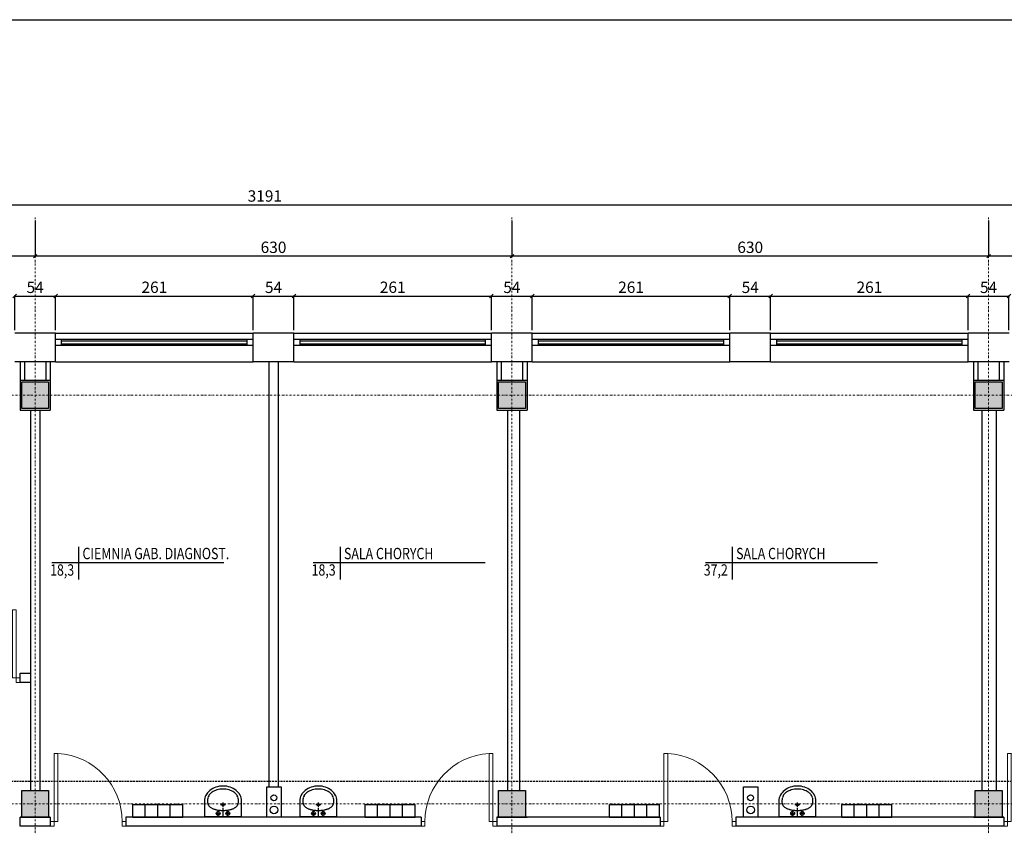
# Model space of a CAD drawing. Extents: x 339193 to 750672, y 875975 to 1770260.
# Drawn here: x 388273 to 389575, y 887848 to 888914 of the extents above; entities that cross this region are included whole.
import ezdxf
from ezdxf.enums import TextEntityAlignment as Align

# ---------------------------------------------------------------- set-up
doc = ezdxf.new("R2010")
doc.units = 0
doc.header["$LTSCALE"] = 5
doc.header["$MEASUREMENT"] = 0
doc.linetypes.add('DASHDOT', pattern=[1, 0.5, -0.25, 0, -0.25])
doc.linetypes.add('HIDDENX2', pattern=[0.75, 0.5, -0.25])
doc.layers.get('0').update_dxf_attribs({"color": 201})
doc.layers.add('_drzwi', color=30, linetype='Continuous', lineweight=18)
doc.layers.add('_osie', color=7, linetype='DASHDOT', lineweight=13)
for name, color, linetype in [('_instalacje', 7, 'Continuous'), ('_okna', 30, 'Continuous'), ('_opisy_pomieszczenia', 1, 'Continuous'), ('_podciągi', 7, 'HIDDENX2'), ('_urządzenia_sanit', 7, 'Continuous'), ('_wentylacja', 5, 'Continuous'), ('_wymiary', 1, 'Continuous'), ('_ściany', 6, 'Continuous'), ('P_ściany', 140, 'Continuous'), ('P_ściany_hatch', 7, 'Continuous'), ('X_ramka', 5, 'Continuous')]:
    doc.layers.add(name, color=color, linetype=linetype)
doc.styles.add('OPISY', font='ARIAL.TTF', dxfattribs={"width": 0.8, "height": 15})
doc.styles.get("Standard").update_dxf_attribs({"font": 'romans.shx', "width": 0.8, "height": 10})
doc.dimstyles.new('STANDARD$0', dxfattribs={"dimtxt": 0.18, "dimasz": 0.18, "dimexe": 0.18, "dimexo": 0.0625, "dimgap": 0.09, "dimtad": 0, "dimtih": 1, "dimtoh": 1, "dimdec": 4, "dimzin": 0, "dimdsep": 46, "dimtxsty": 'Standard', "dimcen": 0.09, "dimadec": 0, "dimazin": 0, "dimtfac": 1, "dimtdec": 4, "dimtofl": 0, "dimtmove": 0, "dimatfit": 3, "dimfxl": 0, "dimtolj": 1, "dimtzin": 0, "dimarcsym": 0})

# ---------------------------------------------------------------- blocks, each defined once
blk = doc.blocks.new('umywalka')
at = {"layer": '_urządzenia_sanit', "linetype": 'Continuous'}
for p, q in [((331482.5, 871398.5), (331462, 871398.5)), ((331462, 871398.5), (331462, 871349.6)), ((331462.7, 871380.4), (331469.2, 871380.4)), ((331465.9, 871383.7), (331465.9, 871377.2)), ((331460.8, 871374), (331472.7, 871374)), ((331462.7, 871367.7), (331469.2, 871367.7)), ((331465.9, 871364.4), (331465.9, 871370.9)), ((331474, 871374), (331480.5, 871374)), ((331477.3, 871370.8), (331477.3, 871377.3)), ((331462, 871349.6), (331482.5, 871349.6))]:
    blk.add_line(p, q, dxfattribs=at)
for centre, radius in [((331465.9, 871380.4), 2.5), ((331465.9, 871367.7), 2.5), ((331477.3, 871374), 1.5)]:
    blk.add_circle(centre, radius, dxfattribs=at)
for centre, radius, start, end in [((331486.2, 871380.8), 15.7, 130.0998, 135.4467), ((331483.2, 871384.5), 10.9, 123.1945, 130.0998), ((331479.4, 871390.2), 4.02, 111.7985, 123.1945), ((331479.2, 871390.7), 3.48, 101.2008, 111.7985), ((331482.2, 871375.5), 19, 96.6753, 101.2008), ((331481.6, 871380.3), 14.2, 90.0044, 96.6753), ((331481.6, 871356.6), 37.9, 85.928, 90.0044), ((331482.5, 871382.6), 15.9, 62.6911, 90), ((331483.5, 871382.7), 11.7, 74.208, 85.928), ((331482.5, 871379.1), 15.4, 63.9928, 74.208), ((331485.4, 871385.1), 8.75, 46.1924, 63.9928), ((331480.3, 871378.5), 20.5, 38.7372, 62.6911), ((331844.5, 871337.5), 376.7, 173.2621, 173.7185), ((331480.9, 871379.7), 10.7, 163.9666, 168.0964), ((331473.3, 871381.3), 2.94, 168.0964, 173.2621), ((331540.2, 871362.7), 72.4, 162.3793, 163.9666), ((331513.9, 871371.1), 44.7, 159.7511, 162.3793), ((331501.1, 871375.7), 31.2, 156.6022, 159.7511), ((331481.8, 871384.1), 10.2, 148.384, 156.6022), ((331486, 871381.6), 15, 141.6243, 148.384), ((331483.4, 871383.6), 11.8, 135.4467, 141.6243), ((331478.7, 871378.1), 18.5, 33.9688, 46.1924), ((331476.1, 871376.4), 21.6, 24.7806, 33.9688), ((331475.7, 871376.2), 22, 15.6775, 24.7806), ((331477, 871375.8), 24.8, 18.3811, 38.7372), ((331468.4, 871374.1), 29.6, 7.7962, 15.6775), ((331471.7, 871374), 30.4, 0, 18.3811), ((331496.1, 871375.8), 26.2, 173.7185, 177.7403), ((331531.1, 871374.4), 61.2, 177.7403, 180.3698), ((331531.1, 871373.6), 61.2, 179.6302, 182.2597), ((331496.1, 871372.3), 26.2, 182.2597, 186.2815), ((331844.5, 871410.6), 376.7, 186.2815, 186.7379), ((331473.3, 871366.8), 2.94, 186.7379, 191.9036), ((331480.9, 871368.4), 10.7, 191.9036, 196.0334), ((331475.7, 871371.9), 22, 335.2194, 344.3225), ((331468.4, 871374), 29.6, 344.3225, 352.2038), ((331467.8, 871374), 30.2, 0, 7.7962), ((331467.8, 871374), 30.2, 352.2038, 0), ((331471.7, 871374), 30.4, 341.6189, 0), ((331540.2, 871385.4), 72.4, 196.0334, 197.6207), ((331513.9, 871377), 44.7, 197.6207, 200.2489), ((331501.1, 871372.3), 31.2, 200.2489, 203.3978), ((331481.8, 871364), 10.2, 203.3978, 211.616), ((331486, 871366.5), 15, 211.616, 218.3757), ((331483.4, 871364.5), 11.8, 218.3757, 224.5533), ((331486.2, 871367.3), 15.7, 224.5533, 229.9002), ((331483.2, 871363.6), 10.9, 229.9002, 236.8055), ((331479.4, 871357.9), 4.02, 236.8055, 248.2015), ((331479.2, 871357.4), 3.48, 248.2015, 258.7992), ((331482.2, 871372.6), 19, 258.7992, 263.3247), ((331481.6, 871367.8), 14.2, 263.3247, 269.9956), ((331481.6, 871391.5), 37.9, 269.9956, 274.072), ((331483.5, 871365.4), 11.7, 274.072, 285.792), ((331482.5, 871369), 15.4, 285.792, 296.0072), ((331485.4, 871363), 8.75, 296.0072, 313.8076), ((331480.3, 871369.6), 20.5, 297.3089, 321.2628), ((331478.7, 871370), 18.5, 313.8076, 326.0312), ((331476.1, 871371.7), 21.6, 326.0312, 335.2194), ((331477, 871372.3), 24.8, 321.2628, 341.6189), ((331482.5, 871365.4), 15.9, 270, 297.3089)]:
    blk.add_arc(centre, radius, start, end, dxfattribs=at)
blk = doc.blocks.new('drzwi-90cm')
for points in [[(-6, 0), (-6, -5), (0, -5), (0, 0)], [(-6, -95), (-96, -95), (-96, -90), (-6, -90)], [(-6, -95), (-6, -100), (0, -100), (0, -95)]]:
    blk.add_lwpolyline(points, close=True)
blk.add_arc((-6, -95), 90, 90, 176.8153)
blk = doc.blocks.new('_OBLIQUE')
at = {"color": 0, "linetype": 'ByBlock'}
blk.add_line((-0.5, -0.5), (0.5, 0.5), dxfattribs=at)
blk = doc.blocks.new('*D252')
at = {"layer": '_wymiary', "lineweight": -2}
for p, q in [((389553.9, 888648.5), (389553.9, 888600.4)), ((390183.9, 888648.5), (390183.9, 888600.4)), ((390184.7, 888601.2), (389553.1, 888601.2))]:
    blk.add_line(p, q, dxfattribs=at)
at = {"layer": 'Defpoints', "color": 0}
for p in [(389553.9, 888652.5), (390183.9, 888652.5), (389553.9, 888601.2)]:
    blk.add_point(p, dxfattribs=at)
at = {"layer": '_wymiary', "lineweight": -2, "xscale": 4.8, "yscale": 4.8, "zscale": 4.8, "rotation": 180}
blk.add_blockref('_OBLIQUE', (389553.9, 888601.2), dxfattribs=at)
at = {"layer": '_wymiary', "lineweight": -2, "xscale": 4.8, "yscale": 4.8, "zscale": 4.8}
blk.add_blockref('_OBLIQUE', (390183.9, 888601.2), dxfattribs=at)
at = {"layer": '_wymiary', "insert": (389868.9, 888612.9), "char_height": 15, "attachment_point": 5, "style": 'OPISY'}
blk.add_mtext('\\A1;630', dxfattribs=at)
blk = doc.blocks.new('_Dot')
at = {"color": 0, "linetype": 'ByBlock', "lineweight": -2}
blk.add_line((-0.5, 0), (-1, 0), dxfattribs=at)
at = {"color": 0, "linetype": 'ByBlock', "const_width": 0.5}
blk.add_lwpolyline([(-0.25, 0, 1), (0.25, 0, 1)], format="xyb", close=True, dxfattribs=at)
blk = doc.blocks.new('*D253')
at = {"layer": '_wymiary', "lineweight": -2}
for p, q in [((388923.9, 888648.5), (388923.9, 888600.4)), ((389553.9, 888648.5), (389553.9, 888600.4)), ((389554.7, 888601.2), (388923.1, 888601.2))]:
    blk.add_line(p, q, dxfattribs=at)
at = {"layer": 'Defpoints', "color": 0}
for p in [(388923.9, 888652.5), (389553.9, 888652.5), (388923.9, 888601.2)]:
    blk.add_point(p, dxfattribs=at)
at = {"layer": '_wymiary', "lineweight": -2, "xscale": 4.8, "yscale": 4.8, "zscale": 4.8, "rotation": 180}
blk.add_blockref('_OBLIQUE', (388923.9, 888601.2), dxfattribs=at)
at = {"layer": '_wymiary', "lineweight": -2, "xscale": 4.8, "yscale": 4.8, "zscale": 4.8}
blk.add_blockref('_OBLIQUE', (389553.9, 888601.2), dxfattribs=at)
at = {"layer": '_wymiary', "insert": (389238.9, 888612.9), "char_height": 15, "attachment_point": 5, "style": 'OPISY'}
blk.add_mtext('\\A1;630', dxfattribs=at)
blk = doc.blocks.new('*D254')
at = {"layer": '_wymiary', "lineweight": -2}
for p, q in [((388293.9, 888648.5), (388293.9, 888600.4)), ((388923.9, 888648.5), (388923.9, 888600.4)), ((388924.7, 888601.2), (388293.1, 888601.2))]:
    blk.add_line(p, q, dxfattribs=at)
at = {"layer": 'Defpoints', "color": 0}
for p in [(388293.9, 888652.5), (388923.9, 888652.5), (388293.9, 888601.2)]:
    blk.add_point(p, dxfattribs=at)
at = {"layer": '_wymiary', "lineweight": -2, "xscale": 4.8, "yscale": 4.8, "zscale": 4.8, "rotation": 180}
blk.add_blockref('_OBLIQUE', (388293.9, 888601.2), dxfattribs=at)
at = {"layer": '_wymiary', "lineweight": -2, "xscale": 4.8, "yscale": 4.8, "zscale": 4.8}
blk.add_blockref('_OBLIQUE', (388923.9, 888601.2), dxfattribs=at)
at = {"layer": '_wymiary', "insert": (388608.9, 888612.9), "char_height": 15, "attachment_point": 5, "style": 'OPISY'}
blk.add_mtext('\\A1;630', dxfattribs=at)
blk = doc.blocks.new('*D255')
at = {"layer": '_wymiary', "lineweight": -2}
for p, q in [((387663.9, 888648.5), (387663.9, 888600.4)), ((388293.9, 888648.5), (388293.9, 888600.4)), ((388294.7, 888601.2), (387663.1, 888601.2))]:
    blk.add_line(p, q, dxfattribs=at)
at = {"layer": 'Defpoints', "color": 0}
for p in [(387663.9, 888652.5), (388293.9, 888652.5), (387663.9, 888601.2)]:
    blk.add_point(p, dxfattribs=at)
at = {"layer": '_wymiary', "lineweight": -2, "xscale": 4.8, "yscale": 4.8, "zscale": 4.8, "rotation": 180}
blk.add_blockref('_OBLIQUE', (387663.9, 888601.2), dxfattribs=at)
at = {"layer": '_wymiary', "lineweight": -2, "xscale": 4.8, "yscale": 4.8, "zscale": 4.8}
blk.add_blockref('_OBLIQUE', (388293.9, 888601.2), dxfattribs=at)
at = {"layer": '_wymiary', "insert": (387978.9, 888612.9), "char_height": 15, "attachment_point": 5, "style": 'OPISY'}
blk.add_mtext('\\A1;630', dxfattribs=at)
blk = doc.blocks.new('*D267')
at = {"layer": '_wymiary', "lineweight": -2}
for p, q in [((387001.1, 888669), (390193.7, 888669)), ((387001.9, 888503.5), (387001.9, 888669.8)), ((390192.9, 888503.5), (390192.9, 888669.8))]:
    blk.add_line(p, q, dxfattribs=at)
at = {"layer": 'Defpoints', "color": 0}
for p in [(390192.9, 888669), (387001.9, 888499.5), (390192.9, 888499.5)]:
    blk.add_point(p, dxfattribs=at)
at = {"layer": '_wymiary', "lineweight": -2, "xscale": 4.8, "yscale": 4.8, "zscale": 4.8, "rotation": 180}
blk.add_blockref('_OBLIQUE', (387001.9, 888669), dxfattribs=at)
at = {"layer": '_wymiary', "lineweight": -2, "xscale": 4.8, "yscale": 4.8, "zscale": 4.8}
blk.add_blockref('_OBLIQUE', (390192.9, 888669), dxfattribs=at)
at = {"layer": '_wymiary', "insert": (388597.4, 888680.7), "char_height": 15, "attachment_point": 5, "style": 'OPISY'}
blk.add_mtext('\\A1;3191', dxfattribs=at)
blk = doc.blocks.new('*D224')
at = {"layer": '_wymiary', "lineweight": -2}
for p, q in [((388266.1, 888548.4), (388321.7, 888548.4)), ((388266.9, 888503.5), (388266.9, 888549.2)), ((388320.9, 888503.5), (388320.9, 888549.2))]:
    blk.add_line(p, q, dxfattribs=at)
at = {"layer": 'Defpoints', "color": 0}
for p in [(388320.9, 888548.4), (388266.9, 888499.5), (388320.9, 888499.5)]:
    blk.add_point(p, dxfattribs=at)
at = {"layer": '_wymiary', "lineweight": -2, "xscale": 4.8, "yscale": 4.8, "zscale": 4.8, "rotation": 180}
blk.add_blockref('_OBLIQUE', (388266.9, 888548.4), dxfattribs=at)
at = {"layer": '_wymiary', "lineweight": -2, "xscale": 4.8, "yscale": 4.8, "zscale": 4.8}
blk.add_blockref('_OBLIQUE', (388320.9, 888548.4), dxfattribs=at)
at = {"layer": '_wymiary', "insert": (388293.9, 888560), "char_height": 15, "attachment_point": 5, "style": 'OPISY'}
blk.add_mtext('\\A1;54', dxfattribs=at)
blk = doc.blocks.new('*D225')
at = {"layer": '_wymiary', "lineweight": -2}
for p, q in [((388320.1, 888548.4), (388582.7, 888548.4)), ((388320.9, 888503.5), (388320.9, 888549.2)), ((388581.9, 888503.5), (388581.9, 888549.2))]:
    blk.add_line(p, q, dxfattribs=at)
at = {"layer": 'Defpoints', "color": 0}
for p in [(388581.9, 888548.4), (388320.9, 888499.5), (388581.9, 888499.5)]:
    blk.add_point(p, dxfattribs=at)
at = {"layer": '_wymiary', "lineweight": -2, "xscale": 4.8, "yscale": 4.8, "zscale": 4.8, "rotation": 180}
blk.add_blockref('_OBLIQUE', (388320.9, 888548.4), dxfattribs=at)
at = {"layer": '_wymiary', "lineweight": -2, "xscale": 4.8, "yscale": 4.8, "zscale": 4.8}
blk.add_blockref('_OBLIQUE', (388581.9, 888548.4), dxfattribs=at)
at = {"layer": '_wymiary', "insert": (388451.4, 888560.1), "char_height": 15, "attachment_point": 5, "style": 'OPISY'}
blk.add_mtext('\\A1;261', dxfattribs=at)
blk = doc.blocks.new('*D226')
at = {"layer": '_wymiary', "lineweight": -2}
for p, q in [((388581.1, 888548.4), (388636.7, 888548.4)), ((388581.9, 888503.5), (388581.9, 888549.2)), ((388635.9, 888503.5), (388635.9, 888549.2))]:
    blk.add_line(p, q, dxfattribs=at)
at = {"layer": 'Defpoints', "color": 0}
for p in [(388635.9, 888548.4), (388581.9, 888499.5), (388635.9, 888499.5)]:
    blk.add_point(p, dxfattribs=at)
at = {"layer": '_wymiary', "lineweight": -2, "xscale": 4.8, "yscale": 4.8, "zscale": 4.8, "rotation": 180}
blk.add_blockref('_OBLIQUE', (388581.9, 888548.4), dxfattribs=at)
at = {"layer": '_wymiary', "lineweight": -2, "xscale": 4.8, "yscale": 4.8, "zscale": 4.8}
blk.add_blockref('_OBLIQUE', (388635.9, 888548.4), dxfattribs=at)
at = {"layer": '_wymiary', "insert": (388608.9, 888560), "char_height": 15, "attachment_point": 5, "style": 'OPISY'}
blk.add_mtext('\\A1;54', dxfattribs=at)
blk = doc.blocks.new('*D227')
at = {"layer": '_wymiary', "lineweight": -2}
for p, q in [((388635.1, 888548.4), (388897.7, 888548.4)), ((388635.9, 888503.5), (388635.9, 888549.2)), ((388896.9, 888503.5), (388896.9, 888549.2))]:
    blk.add_line(p, q, dxfattribs=at)
at = {"layer": 'Defpoints', "color": 0}
for p in [(388896.9, 888548.4), (388635.9, 888499.5), (388896.9, 888499.5)]:
    blk.add_point(p, dxfattribs=at)
at = {"layer": '_wymiary', "lineweight": -2, "xscale": 4.8, "yscale": 4.8, "zscale": 4.8, "rotation": 180}
blk.add_blockref('_OBLIQUE', (388635.9, 888548.4), dxfattribs=at)
at = {"layer": '_wymiary', "lineweight": -2, "xscale": 4.8, "yscale": 4.8, "zscale": 4.8}
blk.add_blockref('_OBLIQUE', (388896.9, 888548.4), dxfattribs=at)
at = {"layer": '_wymiary', "insert": (388766.4, 888560.1), "char_height": 15, "attachment_point": 5, "style": 'OPISY'}
blk.add_mtext('\\A1;261', dxfattribs=at)
blk = doc.blocks.new('*D228')
at = {"layer": '_wymiary', "lineweight": -2}
for p, q in [((388896.1, 888548.4), (388951.7, 888548.4)), ((388896.9, 888503.5), (388896.9, 888549.2)), ((388950.9, 888503.5), (388950.9, 888549.2))]:
    blk.add_line(p, q, dxfattribs=at)
at = {"layer": 'Defpoints', "color": 0}
for p in [(388950.9, 888548.4), (388896.9, 888499.5), (388950.9, 888499.5)]:
    blk.add_point(p, dxfattribs=at)
at = {"layer": '_wymiary', "lineweight": -2, "xscale": 4.8, "yscale": 4.8, "zscale": 4.8, "rotation": 180}
blk.add_blockref('_OBLIQUE', (388896.9, 888548.4), dxfattribs=at)
at = {"layer": '_wymiary', "lineweight": -2, "xscale": 4.8, "yscale": 4.8, "zscale": 4.8}
blk.add_blockref('_OBLIQUE', (388950.9, 888548.4), dxfattribs=at)
at = {"layer": '_wymiary', "insert": (388923.9, 888560), "char_height": 15, "attachment_point": 5, "style": 'OPISY'}
blk.add_mtext('\\A1;54', dxfattribs=at)
blk = doc.blocks.new('*D229')
at = {"layer": '_wymiary', "lineweight": -2}
for p, q in [((388950.1, 888548.4), (389212.7, 888548.4)), ((388950.9, 888503.5), (388950.9, 888549.2)), ((389211.9, 888503.5), (389211.9, 888549.2))]:
    blk.add_line(p, q, dxfattribs=at)
at = {"layer": 'Defpoints', "color": 0}
for p in [(389211.9, 888548.4), (388950.9, 888499.5), (389211.9, 888499.5)]:
    blk.add_point(p, dxfattribs=at)
at = {"layer": '_wymiary', "lineweight": -2, "xscale": 4.8, "yscale": 4.8, "zscale": 4.8, "rotation": 180}
blk.add_blockref('_OBLIQUE', (388950.9, 888548.4), dxfattribs=at)
at = {"layer": '_wymiary', "lineweight": -2, "xscale": 4.8, "yscale": 4.8, "zscale": 4.8}
blk.add_blockref('_OBLIQUE', (389211.9, 888548.4), dxfattribs=at)
at = {"layer": '_wymiary', "insert": (389081.4, 888560.1), "char_height": 15, "attachment_point": 5, "style": 'OPISY'}
blk.add_mtext('\\A1;261', dxfattribs=at)
blk = doc.blocks.new('*D230')
at = {"layer": '_wymiary', "lineweight": -2}
for p, q in [((389211.1, 888548.4), (389266.7, 888548.4)), ((389211.9, 888503.5), (389211.9, 888549.2)), ((389265.9, 888503.5), (389265.9, 888549.2))]:
    blk.add_line(p, q, dxfattribs=at)
at = {"layer": 'Defpoints', "color": 0}
for p in [(389265.9, 888548.4), (389211.9, 888499.5), (389265.9, 888499.5)]:
    blk.add_point(p, dxfattribs=at)
at = {"layer": '_wymiary', "lineweight": -2, "xscale": 4.8, "yscale": 4.8, "zscale": 4.8, "rotation": 180}
blk.add_blockref('_OBLIQUE', (389211.9, 888548.4), dxfattribs=at)
at = {"layer": '_wymiary', "lineweight": -2, "xscale": 4.8, "yscale": 4.8, "zscale": 4.8}
blk.add_blockref('_OBLIQUE', (389265.9, 888548.4), dxfattribs=at)
at = {"layer": '_wymiary', "insert": (389238.9, 888560), "char_height": 15, "attachment_point": 5, "style": 'OPISY'}
blk.add_mtext('\\A1;54', dxfattribs=at)
blk = doc.blocks.new('*D231')
at = {"layer": '_wymiary', "lineweight": -2}
for p, q in [((389265.1, 888548.4), (389527.7, 888548.4)), ((389265.9, 888503.5), (389265.9, 888549.2)), ((389526.9, 888503.5), (389526.9, 888549.2))]:
    blk.add_line(p, q, dxfattribs=at)
at = {"layer": 'Defpoints', "color": 0}
for p in [(389526.9, 888548.4), (389265.9, 888499.5), (389526.9, 888499.5)]:
    blk.add_point(p, dxfattribs=at)
at = {"layer": '_wymiary', "lineweight": -2, "xscale": 4.8, "yscale": 4.8, "zscale": 4.8, "rotation": 180}
blk.add_blockref('_OBLIQUE', (389265.9, 888548.4), dxfattribs=at)
at = {"layer": '_wymiary', "lineweight": -2, "xscale": 4.8, "yscale": 4.8, "zscale": 4.8}
blk.add_blockref('_OBLIQUE', (389526.9, 888548.4), dxfattribs=at)
at = {"layer": '_wymiary', "insert": (389396.4, 888560.1), "char_height": 15, "attachment_point": 5, "style": 'OPISY'}
blk.add_mtext('\\A1;261', dxfattribs=at)
blk = doc.blocks.new('*D232')
at = {"layer": '_wymiary', "lineweight": -2}
for p, q in [((389526.1, 888548.4), (389581.7, 888548.4)), ((389526.9, 888503.5), (389526.9, 888549.2)), ((389580.9, 888503.5), (389580.9, 888549.2))]:
    blk.add_line(p, q, dxfattribs=at)
at = {"layer": 'Defpoints', "color": 0}
for p in [(389580.9, 888548.4), (389526.9, 888499.5), (389580.9, 888499.5)]:
    blk.add_point(p, dxfattribs=at)
at = {"layer": '_wymiary', "lineweight": -2, "xscale": 4.8, "yscale": 4.8, "zscale": 4.8, "rotation": 180}
blk.add_blockref('_OBLIQUE', (389526.9, 888548.4), dxfattribs=at)
at = {"layer": '_wymiary', "lineweight": -2, "xscale": 4.8, "yscale": 4.8, "zscale": 4.8}
blk.add_blockref('_OBLIQUE', (389580.9, 888548.4), dxfattribs=at)
at = {"layer": '_wymiary', "insert": (389553.9, 888560), "char_height": 15, "attachment_point": 5, "style": 'OPISY'}
blk.add_mtext('\\A1;54', dxfattribs=at)
blk = doc.blocks.new('ramka_594x1150_sk_50_Autocad2000')
blk.add_lwpolyline([(0, -2855.24), (0, 0), (5392.15, 0), (5392.15, -2855.24)], close=True)

msp = doc.modelspace()

# ---------------------------------------------------------------- hatches: boundary and pattern name
at = {"layer": 'P_ściany_hatch'}
h = msp.add_hatch(dxfattribs=at)
h.set_pattern_fill('ANSI33', color=256, scale=50, style=0)
h.set_pattern_definition([(45, (33127.05, 16608.039), (-8.83883476, 8.83883476), []), (45, (33135.89, 16608.039), (-8.83883476, 8.83883476), [6.25, -3.125])])
h.paths.add_polyline_path([(387051.73, 887205.01), (387016.41, 887205.01), (387016.41, 887170.01), (387051.73, 887170.01)])
h.paths.add_polyline_path([(387051.73, 887625.01), (387016.41, 887625.01), (387016.41, 887590.01), (387051.73, 887590.01)])
h.paths.add_polyline_path([(387051.73, 887895.01), (387016.41, 887895.01), (387016.41, 887860.01), (387051.73, 887860.01)])
h.paths.add_polyline_path([(387051.73, 888435.01), (387016.41, 888435.01), (387016.41, 888400.01), (387051.73, 888400.01)])
h.paths.add_polyline_path([(387681.73, 888435.01), (387646.41, 888435.01), (387646.41, 888400.01), (387681.73, 888400.01)])
h.paths.add_polyline_path([(388311.73, 888435.01), (388276.41, 888435.01), (388276.41, 888400.01), (388311.73, 888400.01)])
h.paths.add_polyline_path([(388941.73, 888435.01), (388906.41, 888435.01), (388906.41, 888400.01), (388941.73, 888400.01)])
h.paths.add_polyline_path([(389571.73, 888435.01), (389536.41, 888435.01), (389536.41, 888400.01), (389571.73, 888400.01)])
h.paths.add_polyline_path([(389571.73, 887895.01), (389536.41, 887895.01), (389536.41, 887860.01), (389571.73, 887860.01)])
h.paths.add_polyline_path([(389571.73, 887625.01), (389536.41, 887625.01), (389536.41, 887590.01), (389571.73, 887590.01)])
h.paths.add_polyline_path([(388941.73, 887625.01), (388906.41, 887625.01), (388906.41, 887590.01), (388941.73, 887590.01)])
h.paths.add_polyline_path([(388941.73, 887895.01), (388906.41, 887895.01), (388906.41, 887860.01), (388941.73, 887860.01)])
h.paths.add_polyline_path([(388311.73, 887895.01), (388276.41, 887895.01), (388276.41, 887860.01), (388311.73, 887860.01)])
h.paths.add_polyline_path([(388311.73, 887625.01), (388276.41, 887625.01), (388276.41, 887590.01), (388311.73, 887590.01)])
h.paths.add_polyline_path([(387681.73, 887625.01), (387646.41, 887625.01), (387646.41, 887590.01), (387681.73, 887590.01)])
h.paths.add_polyline_path([(387681.73, 887895.01), (387646.41, 887895.01), (387646.41, 887860.01), (387681.73, 887860.01)])
h.paths.add_polyline_path([(387681.73, 887205.01), (387646.41, 887205.01), (387646.41, 887170.01), (387681.73, 887170.01)])
h.paths.add_polyline_path([(388311.73, 887205.01), (388276.41, 887205.01), (388276.41, 887170.01), (388311.73, 887170.01)])
h.paths.add_polyline_path([(388941.73, 887205.01), (388906.41, 887205.01), (388906.41, 887170.01), (388941.73, 887170.01)])
h.paths.add_polyline_path([(389571.73, 887205.01), (389536.41, 887205.01), (389536.41, 887170.01), (389571.73, 887170.01)])

# ---------------------------------------------------------------- linework, layer by layer
at = {"layer": '_instalacje'}
for centre, radius in [((388609.36, 887885.41), 3.96), ((389239.36, 887885.41), 3.96), ((388609.48, 887869.45), 5.06), ((389239.48, 887869.45), 5.06)]:
    msp.add_circle(centre, radius, dxfattribs=at)
at = {"layer": '_okna'}
for p, q in [((388320.91, 888499.51), (388581.91, 888499.51)), ((388320.91, 888491.51), (388581.91, 888491.51)), ((388328.91, 888483.51), (388328.91, 888491.51)), ((388573.91, 888483.51), (388573.91, 888491.51)), ((388635.91, 888499.51), (388896.91, 888499.51)), ((388635.91, 888491.51), (388896.91, 888491.51)), ((388643.91, 888483.51), (388643.91, 888491.51)), ((388888.91, 888483.51), (388888.91, 888491.51)), ((388950.91, 888499.51), (389211.91, 888499.51)), ((388950.91, 888491.51), (389211.91, 888491.51)), ((388958.91, 888483.51), (388958.91, 888491.51)), ((389203.91, 888483.51), (389203.91, 888491.51)), ((389265.91, 888499.51), (389526.91, 888499.51)), ((389265.91, 888491.51), (389526.91, 888491.51)), ((389273.91, 888483.51), (389273.91, 888491.51)), ((389518.91, 888483.51), (389518.91, 888491.51)), ((388320.91, 888483.51), (388581.91, 888483.51)), ((388328.91, 888489.51), (388573.91, 888489.51)), ((388328.91, 888485.51), (388573.91, 888485.51)), ((388635.91, 888483.51), (388896.91, 888483.51)), ((388643.91, 888489.51), (388888.91, 888489.51)), ((388643.91, 888485.51), (388888.91, 888485.51)), ((388950.91, 888483.51), (389211.91, 888483.51)), ((388958.91, 888489.51), (389203.91, 888489.51)), ((388958.91, 888485.51), (389203.91, 888485.51)), ((389265.91, 888483.51), (389526.91, 888483.51)), ((389273.91, 888489.51), (389518.91, 888489.51)), ((389273.91, 888485.51), (389518.91, 888485.51)), ((388320.91, 888461.51), (388581.91, 888461.51)), ((388635.91, 888461.51), (388896.91, 888461.51)), ((388950.91, 888461.51), (389211.91, 888461.51)), ((389265.91, 888461.51), (389526.91, 888461.51))]:
    msp.add_line(p, q, dxfattribs=at)
at = {"layer": '_opisy_pomieszczenia'}
for points in [[(388351.22, 888217.24), (388351.22, 888173.96)], [(388696.81, 888217.24), (388696.81, 888173.96)], [(389215.06, 888217.24), (389215.06, 888173.96)], [(388315.75, 888196.4), (388543.1, 888196.4)], [(388661.34, 888196.4), (388888.68, 888196.4)], [(389179.6, 888196.4), (389406.94, 888196.4)]]:
    msp.add_lwpolyline(points, dxfattribs=at)
at = {"layer": '_osie'}
for p, q in [((388293.91, 888652.49), (388293.91, 886979.09)), ((388923.91, 888652.49), (388923.91, 886979.09)), ((389553.91, 888652.49), (389553.91, 886979.09)), ((386513.56, 888417.51), (396815.22, 888417.51)), ((386513.56, 887877.51), (396815.22, 887877.51))]:
    msp.add_line(p, q, dxfattribs=at)
at = {"layer": '_podciągi'}
msp.add_line((387001.91, 887907.51), (396555.91, 887907.51), dxfattribs=at)
at = {"layer": '_wentylacja'}
for p, q in [((388422.91, 887860.01), (388422.91, 887876.51)), ((388422.91, 887876.51), (388488.91, 887876.51)), ((388439.41, 887860.01), (388439.41, 887876.51)), ((388455.91, 887860.01), (388455.91, 887876.51)), ((388472.41, 887860.01), (388472.41, 887876.51)), ((388488.91, 887860.01), (388488.91, 887876.51)), ((388729.91, 887860.01), (388729.91, 887876.51)), ((388729.91, 887876.51), (388795.91, 887876.51)), ((388746.41, 887860.01), (388746.41, 887876.51)), ((388762.91, 887860.01), (388762.91, 887876.51)), ((388779.41, 887860.01), (388779.41, 887876.51)), ((388795.91, 887860.01), (388795.91, 887876.51)), ((389052.91, 887860.01), (389052.91, 887876.51)), ((389052.91, 887876.51), (389118.91, 887876.51)), ((389069.41, 887860.01), (389069.41, 887876.51)), ((389085.91, 887860.01), (389085.91, 887876.51)), ((389102.41, 887860.01), (389102.41, 887876.51)), ((389118.91, 887860.01), (389118.91, 887876.51)), ((389359.91, 887860.01), (389359.91, 887876.51)), ((389359.91, 887876.51), (389425.91, 887876.51)), ((389376.41, 887860.01), (389376.41, 887876.51)), ((389392.91, 887860.01), (389392.91, 887876.51)), ((389409.41, 887860.01), (389409.41, 887876.51)), ((389425.91, 887860.01), (389425.91, 887876.51)), ((388422.91, 887860.01), (388488.91, 887860.01)), ((388729.91, 887860.01), (388795.91, 887860.01)), ((389052.91, 887860.01), (389118.91, 887860.01)), ((389359.91, 887860.01), (389425.91, 887860.01))]:
    msp.add_line(p, q, dxfattribs=at)
at = {"layer": '_ściany'}
for p, q in [((388320.91, 888499.51), (388266.91, 888499.51)), ((388320.91, 888461.51), (388320.91, 888499.51)), ((388635.91, 888499.51), (388581.91, 888499.51)), ((388581.91, 888461.51), (388581.91, 888499.51)), ((388635.91, 888461.51), (388635.91, 888499.51)), ((388950.91, 888499.51), (388896.91, 888499.51)), ((388896.91, 888461.51), (388896.91, 888499.51)), ((388950.91, 888461.51), (388950.91, 888499.51)), ((388950.91, 888461.51), (388950.91, 888499.51)), ((389265.91, 888499.51), (389211.91, 888499.51)), ((389211.91, 888461.51), (389211.91, 888499.51)), ((389265.91, 888461.51), (389265.91, 888499.51)), ((389580.91, 888499.51), (389526.91, 888499.51)), ((389526.91, 888461.51), (389526.91, 888499.51)), ((388320.91, 888461.51), (388266.91, 888461.51)), ((388273.91, 888461.51), (388273.91, 888437.51)), ((388279.91, 888461.51), (388279.91, 888437.51)), ((388307.91, 888461.51), (388307.91, 888437.51)), ((388313.91, 888461.51), (388313.91, 888437.51)), ((388635.91, 888461.51), (388581.91, 888461.51)), ((388602.91, 888461.51), (388602.91, 887900.01)), ((388614.91, 888461.51), (388614.91, 887900.01)), ((388950.91, 888461.51), (388896.91, 888461.51)), ((388903.91, 888461.51), (388903.91, 888437.51)), ((388909.91, 888461.51), (388909.91, 888437.51)), ((388937.91, 888461.51), (388937.91, 888437.51)), ((388943.91, 888461.51), (388943.91, 888437.51)), ((389265.91, 888461.51), (389211.91, 888461.51)), ((389580.91, 888461.51), (389526.91, 888461.51)), ((389533.91, 888461.51), (389533.91, 888437.51)), ((389539.91, 888461.51), (389539.91, 888437.51)), ((389567.91, 888461.51), (389567.91, 888437.51)), ((389573.91, 888461.51), (389573.91, 888437.51)), ((388273.91, 888437.51), (388313.91, 888437.51)), ((388273.91, 888437.51), (388273.91, 888397.51)), ((388313.91, 888437.51), (388313.91, 888397.51)), ((388903.91, 888437.51), (388943.91, 888437.51)), ((388903.91, 888437.51), (388903.91, 888397.51)), ((388943.91, 888437.51), (388943.91, 888397.51)), ((389533.91, 888437.51), (389573.91, 888437.51)), ((389533.91, 888437.51), (389533.91, 888397.51)), ((389573.91, 888437.51), (389573.91, 888397.51)), ((388273.91, 888397.51), (388313.91, 888397.51)), ((388287.91, 888397.51), (388287.91, 887895.01)), ((388299.91, 888397.51), (388299.91, 887895.01)), ((388903.91, 888397.51), (388943.91, 888397.51)), ((388917.91, 888397.51), (388917.91, 887895.01)), ((388933.91, 888397.51), (388933.91, 887895.01)), ((389533.91, 888397.51), (389573.91, 888397.51)), ((389544.91, 888397.51), (389544.91, 887895.01)), ((389563.91, 888397.51), (389563.91, 887895.01)), ((388273.91, 888050.01), (388287.91, 888050.01)), ((388273.91, 888038.01), (388273.91, 888050.01)), ((388273.91, 888038.13), (388287.91, 888038.13)), ((388273.91, 887860.01), (388313.91, 887860.01)), ((388313.91, 887860.01), (388273.91, 887860.01)), ((388273.91, 887848.01), (388273.91, 887860.01)), ((388313.91, 887860.01), (388313.91, 887848.01)), ((388602.91, 887860.01), (388413.91, 887860.01)), ((388413.91, 887860.01), (388413.91, 887848.01)), ((388803.91, 887860.01), (388602.91, 887860.01)), ((388803.91, 887860.01), (388803.91, 887848.01)), ((388903.91, 887860.01), (388943.91, 887860.01)), ((389119.91, 887860.01), (388903.91, 887860.01)), ((388903.91, 887860.01), (388903.91, 887848.01)), ((389119.91, 887860.01), (389119.91, 887848.01)), ((389573.91, 887860.01), (389219.91, 887860.01)), ((389219.91, 887860.01), (389219.91, 887848.01)), ((389533.91, 887860.01), (389573.91, 887860.01)), ((389573.91, 887860.01), (389573.91, 887848.01)), ((388302.57, 887848.01), (388273.91, 887848.01)), ((388313.91, 887848.01), (388302.57, 887848.01)), ((388803.91, 887848.01), (388413.91, 887848.01)), ((389119.91, 887848.01), (388903.91, 887848.01)), ((389573.91, 887848.01), (389219.91, 887848.01))]:
    msp.add_line(p, q, dxfattribs=at)
at = {"layer": 'P_ściany'}
for points in [[(388276.41, 888435.01), (388311.73, 888435.01), (388311.73, 888400.01), (388276.41, 888400.01)], [(388906.41, 888435.01), (388941.73, 888435.01), (388941.73, 888400.01), (388906.41, 888400.01)], [(389536.41, 888435.01), (389571.73, 888435.01), (389571.73, 888400.01), (389536.41, 888400.01)], [(388276.41, 887895.01), (388311.73, 887895.01), (388311.73, 887860.01), (388276.41, 887860.01)], [(388599.91, 887900.01), (388618.91, 887900.01), (388618.91, 887860.01), (388599.91, 887860.01)], [(388906.41, 887895.01), (388941.73, 887895.01), (388941.73, 887860.01), (388906.41, 887860.01)], [(389229.91, 887900.01), (389248.91, 887900.01), (389248.91, 887860.01), (389229.91, 887860.01)], [(389536.41, 887895.01), (389571.73, 887895.01), (389571.73, 887860.01), (389536.41, 887860.01)]]:
    msp.add_lwpolyline(points, close=True, dxfattribs=at)

# ---------------------------------------------------------------- block references
at = {"layer": '_drzwi', "xscale": -1, "rotation": 90}
for p in [(388173.91, 888038.01), (388803.91, 887848.01)]:
    msp.add_blockref('drzwi-90cm', p, dxfattribs=at)
at = {"layer": '_drzwi', "rotation": 270}
for p in [(388413.91, 887848.01), (389219.91, 887848.01), (389673.91, 887848.01)]:
    msp.add_blockref('drzwi-90cm', p, dxfattribs=at)
at = {"layer": '_urządzenia_sanit', "rotation": 90}
for p in [(1259916.2, 556398.92), (1260042.14, 556398.92), (1260675.32, 556398.92)]:
    msp.add_blockref('umywalka', p, dxfattribs=at)
at = {"layer": 'X_ramka', "xscale": 2, "yscale": 2, "zscale": 2}
msp.add_blockref('ramka_594x1150_sk_50_Autocad2000', (386277.04, 888913.68), dxfattribs=at)

# ---------------------------------------------------------------- texts
at = {"layer": '_opisy_pomieszczenia', "width": 0.8}
for s, p in [('CIEMNIA GAB. DIAGNOST.', (388356.43, 888200.75)), ('SALA CHORYCH', (388702.02, 888200.75)), ('SALA CHORYCH', (389220.27, 888200.75))]:
    msp.add_text(s, height=15, dxfattribs=at).set_placement(p)
for s, p in [('18,3', (388345.44, 888179)), ('18,3', (388691.03, 888179)), ('37,2', (389209.29, 888179))]:
    msp.add_text(s, height=15, dxfattribs=at).set_placement(p, align=Align.RIGHT)

# ---------------------------------------------------------------- dimensions: what is measured, and where the dimension line sits
at = {"layer": '_wymiary'}
for base, p1, p2, picture, middle in [((390192.91, 888669), (387001.91, 888499.51), (390192.91, 888499.51), '*D267', (388597.41, 888680.67)), ((387663.91, 888601.21), (388293.91, 888652.49), (387663.91, 888652.49), '*D255', (387978.91, 888612.87)), ((388293.91, 888601.21), (388923.91, 888652.49), (388293.91, 888652.49), '*D254', (388608.91, 888612.87)), ((388923.91, 888601.21), (389553.91, 888652.49), (388923.91, 888652.49), '*D253', (389238.91, 888612.87)), ((389553.91, 888601.21), (390183.91, 888652.49), (389553.91, 888652.49), '*D252', (389868.91, 888612.87)), ((388320.91, 888548.4), (388266.91, 888499.51), (388320.91, 888499.51), '*D224', (388293.91, 888560.03)), ((388581.91, 888548.4), (388320.91, 888499.51), (388581.91, 888499.51), '*D225', (388451.41, 888560.06)), ((388635.91, 888548.4), (388581.91, 888499.51), (388635.91, 888499.51), '*D226', (388608.91, 888560.03)), ((388896.91, 888548.4), (388635.91, 888499.51), (388896.91, 888499.51), '*D227', (388766.41, 888560.06)), ((388950.91, 888548.4), (388896.91, 888499.51), (388950.91, 888499.51), '*D228', (388923.91, 888560.03)), ((389211.91, 888548.4), (388950.91, 888499.51), (389211.91, 888499.51), '*D229', (389081.41, 888560.06)), ((389265.91, 888548.4), (389211.91, 888499.51), (389265.91, 888499.51), '*D230', (389238.91, 888560.03)), ((389526.91, 888548.4), (389265.91, 888499.51), (389526.91, 888499.51), '*D231', (389396.41, 888560.06)), ((389580.91, 888548.4), (389526.91, 888499.51), (389580.91, 888499.51), '*D232', (389553.91, 888560.03))]:
    dim = msp.add_linear_dim(base=base, p1=p1, p2=p2, dimstyle='STANDARD$0', override={"dimscale": 8, "dimtxt": 15, "dimasz": 0.6, "dimexe": 0.1, "dimexo": 0.5, "dimgap": 0.5, "dimtad": 1, "dimtih": 0, "dimtoh": 0, "dimdec": 1, "dimrnd": 0.5, "dimzin": 8, "dimtxsty": 'OPISY', "dimblk1": 'OBLIQUE', "dimblk2": 'OBLIQUE', "dimsah": 1, "dimcen": 0, "dimdle": 0.1, "dimclrd": 256, "dimclre": 256, "dimclrt": 256, "dimtdec": 1, "dimtofl": 1, "dimtmove": 1, "dimldrblk": 'Dot', "dimtzin": 8}, dxfattribs=at)
    dim.commit()
    dim.dimension.update_dxf_attribs({"geometry": picture, "text_midpoint": middle})

doc.saveas('drawing.dxf')
